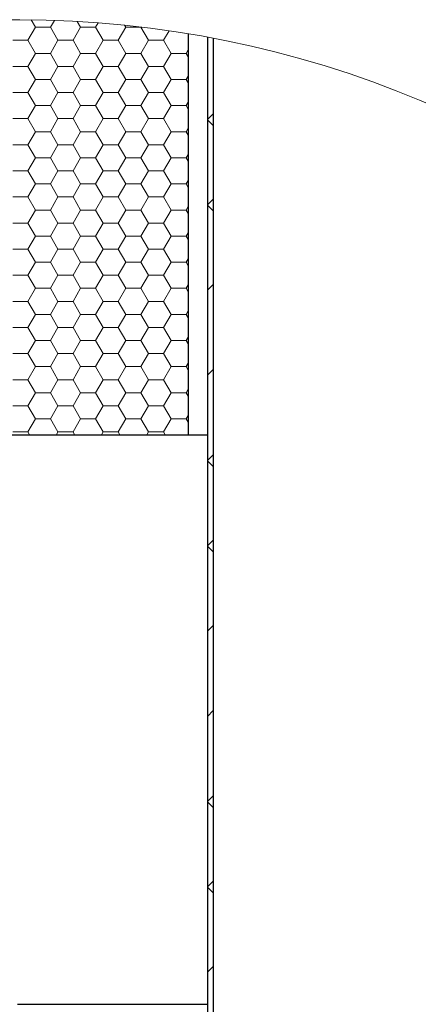
# Model space of a CAD drawing. Units: millimetres. Extents: x 10 to 588, y 4 to 410.
# Drawn here: x 320 to 341, y 82 to 134 of the extents above; entities that cross this region are included whole.
import ezdxf

# ---------------------------------------------------------------- set-up
doc = ezdxf.new("R2010")
doc.units = ezdxf.units.MM
doc.styles.get("Standard").update_dxf_attribs({"font": 'ARIAL.TTF'})
doc.dimstyles.new('SLDDIMSTYLE0', dxfattribs={"dimtxt": 0, "dimasz": 0.948302, "dimexe": 0, "dimexo": 0.0625, "dimgap": 0, "dimtad": 0, "dimtih": 1, "dimtoh": 1, "dimdec": 0, "dimrnd": 1e-09, "dimzin": 0, "dimdsep": 46, "dimtxsty": 'Standard', "dimblk1": 'DOT', "dimblk2": 'DOT', "dimsah": 1, "dimcen": 0.09, "dimadec": 0, "dimazin": 0, "dimtfac": 0.948302, "dimtdec": 0, "dimtofl": 0, "dimtmove": 0, "dimatfit": 3, "dimldrblk": 'DOT', "dimfxl": 1, "dimfrac": 2, "dimtolj": 1, "dimtzin": 0, "dimarcsym": 0})

# ---------------------------------------------------------------- blocks, each defined once
blk = doc.blocks.new('SW_HATCH_1')
at = {"color": 0, "linetype": 'Continuous', "lineweight": 0}
for p, q in [((4.366, 50.181), (4.763, 50.868)), ((4.763, 50.868), (4.535, 51.263)), ((4.763, 50.868), (5.556, 50.868)), ((5.556, 50.868), (5.767, 51.233)), ((5.953, 50.181), (5.556, 50.868)), ((6.747, 50.181), (7.144, 50.868)), ((7.144, 50.868), (6.965, 51.178)), ((7.144, 50.868), (7.937, 50.868)), ((7.937, 50.868), (8.073, 51.103)), ((8.334, 50.181), (7.937, 50.868)), ((9.128, 50.181), (9.525, 50.868)), ((9.525, 50.868), (9.462, 50.977)), ((9.525, 50.868), (10.319, 50.868)), ((10.319, 50.868), (10.326, 50.881)), ((10.716, 50.181), (10.319, 50.868)), ((11.509, 50.181), (11.8, 50.685)), ((3.572, 50.181), (4.366, 50.181)), ((4.763, 49.493), (4.366, 50.181)), ((5.556, 49.493), (5.953, 50.181)), ((5.953, 50.181), (6.747, 50.181)), ((7.144, 49.493), (6.747, 50.181)), ((7.937, 49.493), (8.334, 50.181)), ((8.334, 50.181), (9.128, 50.181)), ((9.525, 49.493), (9.128, 50.181)), ((10.319, 49.493), (10.716, 50.181)), ((10.716, 50.181), (11.509, 50.181)), ((11.906, 49.493), (11.509, 50.181)), ((4.366, 48.806), (4.763, 49.493)), ((4.763, 49.493), (5.556, 49.493)), ((5.953, 48.806), (5.556, 49.493)), ((6.747, 48.806), (7.144, 49.493)), ((7.144, 49.493), (7.937, 49.493)), ((8.334, 48.806), (7.937, 49.493)), ((9.128, 48.806), (9.525, 49.493)), ((9.525, 49.493), (10.319, 49.493)), ((10.716, 48.806), (10.319, 49.493)), ((11.509, 48.806), (11.906, 49.493)), ((11.906, 49.493), (12.7, 49.493)), ((12.7, 49.493), (12.825, 49.71)), ((12.825, 49.277), (12.7, 49.493)), ((3.572, 48.806), (4.366, 48.806)), ((4.763, 48.119), (4.366, 48.806)), ((5.556, 48.119), (5.953, 48.806)), ((5.953, 48.806), (6.747, 48.806)), ((7.144, 48.119), (6.747, 48.806)), ((7.937, 48.119), (8.334, 48.806)), ((8.334, 48.806), (9.128, 48.806)), ((9.525, 48.119), (9.128, 48.806)), ((10.319, 48.119), (10.716, 48.806)), ((10.716, 48.806), (11.509, 48.806)), ((11.906, 48.119), (11.509, 48.806)), ((12.7, 48.119), (12.825, 48.335)), ((4.366, 47.431), (4.763, 48.119)), ((4.763, 48.119), (5.556, 48.119)), ((5.953, 47.431), (5.556, 48.119)), ((6.747, 47.431), (7.144, 48.119)), ((7.144, 48.119), (7.937, 48.119)), ((8.334, 47.431), (7.937, 48.119)), ((9.128, 47.431), (9.525, 48.119)), ((9.525, 48.119), (10.319, 48.119)), ((10.716, 47.431), (10.319, 48.119)), ((11.509, 47.431), (11.906, 48.119)), ((11.906, 48.119), (12.7, 48.119)), ((12.825, 47.902), (12.7, 48.119)), ((3.572, 47.431), (4.366, 47.431)), ((4.763, 46.744), (4.366, 47.431)), ((5.556, 46.744), (5.953, 47.431)), ((5.953, 47.431), (6.747, 47.431)), ((7.144, 46.744), (6.747, 47.431)), ((7.937, 46.744), (8.334, 47.431)), ((8.334, 47.431), (9.128, 47.431)), ((9.525, 46.744), (9.128, 47.431)), ((10.319, 46.744), (10.716, 47.431)), ((10.716, 47.431), (11.509, 47.431)), ((11.906, 46.744), (11.509, 47.431)), ((4.366, 46.056), (4.763, 46.744)), ((4.763, 46.744), (5.556, 46.744)), ((5.953, 46.056), (5.556, 46.744)), ((6.747, 46.056), (7.144, 46.744)), ((7.144, 46.744), (7.937, 46.744)), ((8.334, 46.056), (7.937, 46.744)), ((9.128, 46.056), (9.525, 46.744)), ((9.525, 46.744), (10.319, 46.744)), ((10.716, 46.056), (10.319, 46.744)), ((11.509, 46.056), (11.906, 46.744)), ((11.906, 46.744), (12.7, 46.744)), ((12.7, 46.744), (12.825, 46.96)), ((12.825, 46.527), (12.7, 46.744)), ((14.125, 46.308), (13.825, 46.008)), ((3.572, 46.056), (4.366, 46.056)), ((4.763, 45.369), (4.366, 46.056)), ((5.556, 45.369), (5.953, 46.056)), ((5.953, 46.056), (6.747, 46.056)), ((7.144, 45.369), (6.747, 46.056)), ((7.937, 45.369), (8.334, 46.056)), ((8.334, 46.056), (9.128, 46.056)), ((9.525, 45.369), (9.128, 46.056)), ((10.319, 45.369), (10.716, 46.056)), ((10.716, 46.056), (11.509, 46.056)), ((11.906, 45.369), (11.509, 46.056)), ((14.125, 45.692), (13.825, 45.992)), ((4.366, 44.682), (4.763, 45.369)), ((4.763, 45.369), (5.556, 45.369)), ((5.953, 44.682), (5.556, 45.369)), ((6.747, 44.682), (7.144, 45.369)), ((7.144, 45.369), (7.937, 45.369)), ((8.334, 44.682), (7.937, 45.369)), ((9.128, 44.682), (9.525, 45.369)), ((9.525, 45.369), (10.319, 45.369)), ((10.716, 44.682), (10.319, 45.369)), ((11.509, 44.682), (11.906, 45.369)), ((11.906, 45.369), (12.7, 45.369)), ((12.7, 45.369), (12.825, 45.585)), ((12.825, 45.152), (12.7, 45.369)), ((3.572, 44.682), (4.366, 44.682)), ((4.763, 43.994), (4.366, 44.682)), ((5.556, 43.994), (5.953, 44.682)), ((5.953, 44.682), (6.747, 44.682)), ((7.144, 43.994), (6.747, 44.682)), ((7.937, 43.994), (8.334, 44.682)), ((8.334, 44.682), (9.128, 44.682)), ((9.525, 43.994), (9.128, 44.682)), ((10.319, 43.994), (10.716, 44.682)), ((10.716, 44.682), (11.509, 44.682)), ((11.906, 43.994), (11.509, 44.682)), ((12.7, 43.994), (12.825, 44.211)), ((4.366, 43.307), (4.763, 43.994)), ((4.763, 43.994), (5.556, 43.994)), ((5.953, 43.307), (5.556, 43.994)), ((6.747, 43.307), (7.144, 43.994)), ((7.144, 43.994), (7.937, 43.994)), ((8.334, 43.307), (7.937, 43.994)), ((9.128, 43.307), (9.525, 43.994)), ((9.525, 43.994), (10.319, 43.994)), ((10.716, 43.307), (10.319, 43.994)), ((11.509, 43.307), (11.906, 43.994)), ((11.906, 43.994), (12.7, 43.994)), ((12.825, 43.778), (12.7, 43.994)), ((3.572, 43.307), (4.366, 43.307)), ((4.763, 42.619), (4.366, 43.307)), ((5.556, 42.619), (5.953, 43.307)), ((5.953, 43.307), (6.747, 43.307)), ((7.144, 42.619), (6.747, 43.307)), ((7.937, 42.619), (8.334, 43.307)), ((8.334, 43.307), (9.128, 43.307)), ((9.525, 42.619), (9.128, 43.307)), ((10.319, 42.619), (10.716, 43.307)), ((10.716, 43.307), (11.509, 43.307)), ((11.906, 42.619), (11.509, 43.307)), ((4.366, 41.932), (4.763, 42.619)), ((4.763, 42.619), (5.556, 42.619)), ((5.953, 41.932), (5.556, 42.619)), ((6.747, 41.932), (7.144, 42.619)), ((7.144, 42.619), (7.937, 42.619)), ((8.334, 41.932), (7.937, 42.619)), ((9.128, 41.932), (9.525, 42.619)), ((9.525, 42.619), (10.319, 42.619)), ((10.716, 41.932), (10.319, 42.619)), ((11.509, 41.932), (11.906, 42.619)), ((11.906, 42.619), (12.7, 42.619)), ((12.7, 42.619), (12.825, 42.836)), ((12.825, 42.403), (12.7, 42.619)), ((3.572, 41.932), (4.366, 41.932)), ((4.763, 41.244), (4.366, 41.932)), ((5.556, 41.244), (5.953, 41.932)), ((5.953, 41.932), (6.747, 41.932)), ((7.144, 41.244), (6.747, 41.932)), ((7.937, 41.244), (8.334, 41.932)), ((8.334, 41.932), (9.128, 41.932)), ((9.525, 41.244), (9.128, 41.932)), ((10.319, 41.244), (10.716, 41.932)), ((10.716, 41.932), (11.509, 41.932)), ((11.906, 41.244), (11.509, 41.932)), ((14.125, 41.818), (13.825, 41.518)), ((14.125, 41.201), (13.825, 41.501)), ((4.366, 40.557), (4.763, 41.244)), ((4.763, 41.244), (5.556, 41.244)), ((5.953, 40.557), (5.556, 41.244)), ((6.747, 40.557), (7.144, 41.244)), ((7.144, 41.244), (7.937, 41.244)), ((8.334, 40.557), (7.937, 41.244)), ((9.128, 40.557), (9.525, 41.244)), ((9.525, 41.244), (10.319, 41.244)), ((10.716, 40.557), (10.319, 41.244)), ((11.509, 40.557), (11.906, 41.244)), ((11.906, 41.244), (12.7, 41.244)), ((12.7, 41.244), (12.825, 41.461)), ((12.825, 41.028), (12.7, 41.244)), ((3.572, 40.557), (4.366, 40.557)), ((4.763, 39.87), (4.366, 40.557)), ((5.556, 39.87), (5.953, 40.557)), ((5.953, 40.557), (6.747, 40.557)), ((7.144, 39.87), (6.747, 40.557)), ((7.937, 39.87), (8.334, 40.557)), ((8.334, 40.557), (9.128, 40.557)), ((9.525, 39.87), (9.128, 40.557)), ((10.319, 39.87), (10.716, 40.557)), ((10.716, 40.557), (11.509, 40.557)), ((11.906, 39.87), (11.509, 40.557)), ((12.7, 39.87), (12.825, 40.086)), ((4.366, 39.182), (4.763, 39.87)), ((4.763, 39.87), (5.556, 39.87)), ((5.953, 39.182), (5.556, 39.87)), ((6.747, 39.182), (7.144, 39.87)), ((7.144, 39.87), (7.937, 39.87)), ((8.334, 39.182), (7.937, 39.87)), ((9.128, 39.182), (9.525, 39.87)), ((9.525, 39.87), (10.319, 39.87)), ((10.716, 39.182), (10.319, 39.87)), ((11.509, 39.182), (11.906, 39.87)), ((11.906, 39.87), (12.7, 39.87)), ((12.825, 39.653), (12.7, 39.87)), ((3.572, 39.182), (4.366, 39.182)), ((4.763, 38.495), (4.366, 39.182)), ((5.556, 38.495), (5.953, 39.182)), ((5.953, 39.182), (6.747, 39.182)), ((7.144, 38.495), (6.747, 39.182)), ((7.937, 38.495), (8.334, 39.182)), ((8.334, 39.182), (9.128, 39.182)), ((9.525, 38.495), (9.128, 39.182)), ((10.319, 38.495), (10.716, 39.182)), ((10.716, 39.182), (11.509, 39.182)), ((11.906, 38.495), (11.509, 39.182)), ((4.366, 37.807), (4.763, 38.495)), ((4.763, 38.495), (5.556, 38.495)), ((5.953, 37.807), (5.556, 38.495)), ((6.747, 37.807), (7.144, 38.495)), ((7.144, 38.495), (7.937, 38.495)), ((8.334, 37.807), (7.937, 38.495)), ((9.128, 37.807), (9.525, 38.495)), ((9.525, 38.495), (10.319, 38.495)), ((10.716, 37.807), (10.319, 38.495)), ((11.509, 37.807), (11.906, 38.495)), ((11.906, 38.495), (12.7, 38.495)), ((12.7, 38.495), (12.825, 38.711)), ((12.825, 38.278), (12.7, 38.495)), ((3.572, 37.807), (4.366, 37.807)), ((4.763, 37.12), (4.366, 37.807)), ((5.556, 37.12), (5.953, 37.807)), ((5.953, 37.807), (6.747, 37.807)), ((7.144, 37.12), (6.747, 37.807)), ((7.937, 37.12), (8.334, 37.807)), ((8.334, 37.807), (9.128, 37.807)), ((9.525, 37.12), (9.128, 37.807)), ((10.319, 37.12), (10.716, 37.807)), ((10.716, 37.807), (11.509, 37.807)), ((11.906, 37.12), (11.509, 37.807)), ((4.366, 36.433), (4.763, 37.12)), ((4.763, 37.12), (5.556, 37.12)), ((5.953, 36.433), (5.556, 37.12)), ((6.747, 36.433), (7.144, 37.12)), ((7.144, 37.12), (7.937, 37.12)), ((8.334, 36.433), (7.937, 37.12)), ((9.128, 36.433), (9.525, 37.12)), ((9.525, 37.12), (10.319, 37.12)), ((10.716, 36.433), (10.319, 37.12)), ((11.509, 36.433), (11.906, 37.12)), ((11.906, 37.12), (12.7, 37.12)), ((12.7, 37.12), (12.825, 37.337)), ((12.825, 36.904), (12.7, 37.12)), ((14.125, 37.328), (13.825, 37.028)), ((3.572, 36.433), (4.366, 36.433)), ((4.763, 35.745), (4.366, 36.433)), ((5.556, 35.745), (5.953, 36.433)), ((5.953, 36.433), (6.747, 36.433)), ((7.144, 35.745), (6.747, 36.433)), ((7.937, 35.745), (8.334, 36.433)), ((8.334, 36.433), (9.128, 36.433)), ((9.525, 35.745), (9.128, 36.433)), ((10.319, 35.745), (10.716, 36.433)), ((10.716, 36.433), (11.509, 36.433)), ((11.906, 35.745), (11.509, 36.433)), ((12.7, 35.745), (12.825, 35.962)), ((4.366, 35.058), (4.763, 35.745)), ((4.763, 35.745), (5.556, 35.745)), ((5.953, 35.058), (5.556, 35.745)), ((6.747, 35.058), (7.144, 35.745)), ((7.144, 35.745), (7.937, 35.745)), ((8.334, 35.058), (7.937, 35.745)), ((9.128, 35.058), (9.525, 35.745)), ((9.525, 35.745), (10.319, 35.745)), ((10.716, 35.058), (10.319, 35.745)), ((11.509, 35.058), (11.906, 35.745)), ((11.906, 35.745), (12.7, 35.745)), ((12.825, 35.529), (12.7, 35.745)), ((3.572, 35.058), (4.366, 35.058)), ((4.763, 34.37), (4.366, 35.058)), ((5.556, 34.37), (5.953, 35.058)), ((5.953, 35.058), (6.747, 35.058)), ((7.144, 34.37), (6.747, 35.058)), ((7.937, 34.37), (8.334, 35.058)), ((8.334, 35.058), (9.128, 35.058)), ((9.525, 34.37), (9.128, 35.058)), ((10.319, 34.37), (10.716, 35.058)), ((10.716, 35.058), (11.509, 35.058)), ((11.906, 34.37), (11.509, 35.058)), ((4.366, 33.683), (4.763, 34.37)), ((4.763, 34.37), (5.556, 34.37)), ((5.953, 33.683), (5.556, 34.37)), ((6.747, 33.683), (7.144, 34.37)), ((7.144, 34.37), (7.937, 34.37)), ((8.334, 33.683), (7.937, 34.37)), ((9.128, 33.683), (9.525, 34.37)), ((9.525, 34.37), (10.319, 34.37)), ((10.716, 33.683), (10.319, 34.37)), ((11.509, 33.683), (11.906, 34.37)), ((11.906, 34.37), (12.7, 34.37)), ((12.7, 34.37), (12.825, 34.587)), ((12.825, 34.154), (12.7, 34.37)), ((3.572, 33.683), (4.366, 33.683)), ((4.763, 32.996), (4.366, 33.683)), ((5.556, 32.996), (5.953, 33.683)), ((5.953, 33.683), (6.747, 33.683)), ((7.144, 32.996), (6.747, 33.683)), ((7.937, 32.996), (8.334, 33.683)), ((8.334, 33.683), (9.128, 33.683)), ((9.525, 32.996), (9.128, 33.683)), ((10.319, 32.996), (10.716, 33.683)), ((10.716, 33.683), (11.509, 33.683)), ((11.906, 32.996), (11.509, 33.683)), ((12.7, 32.996), (12.825, 33.212)), ((4.366, 32.308), (4.763, 32.996)), ((4.763, 32.996), (5.556, 32.996)), ((5.953, 32.308), (5.556, 32.996)), ((6.747, 32.308), (7.144, 32.996)), ((7.144, 32.996), (7.937, 32.996)), ((8.334, 32.308), (7.937, 32.996)), ((9.128, 32.308), (9.525, 32.996)), ((9.525, 32.996), (10.319, 32.996)), ((10.716, 32.308), (10.319, 32.996)), ((11.509, 32.308), (11.906, 32.996)), ((11.906, 32.996), (12.7, 32.996)), ((12.825, 32.779), (12.7, 32.996)), ((14.125, 32.838), (13.825, 32.538)), ((3.572, 32.308), (4.366, 32.308)), ((4.763, 31.621), (4.366, 32.308)), ((5.556, 31.621), (5.953, 32.308)), ((5.953, 32.308), (6.747, 32.308)), ((7.144, 31.621), (6.747, 32.308)), ((7.937, 31.621), (8.334, 32.308)), ((8.334, 32.308), (9.128, 32.308)), ((9.525, 31.621), (9.128, 32.308)), ((10.319, 31.621), (10.716, 32.308)), ((10.716, 32.308), (11.509, 32.308)), ((11.906, 31.621), (11.509, 32.308)), ((12.7, 31.621), (12.825, 31.837)), ((4.366, 30.933), (4.763, 31.621)), ((4.763, 31.621), (5.556, 31.621)), ((5.953, 30.933), (5.556, 31.621)), ((6.747, 30.933), (7.144, 31.621)), ((7.144, 31.621), (7.937, 31.621)), ((8.334, 30.933), (7.937, 31.621)), ((9.128, 30.933), (9.525, 31.621)), ((9.525, 31.621), (10.319, 31.621)), ((10.716, 30.933), (10.319, 31.621)), ((11.509, 30.933), (11.906, 31.621)), ((11.906, 31.621), (12.7, 31.621)), ((12.825, 31.404), (12.7, 31.621)), ((3.572, 30.933), (4.366, 30.933)), ((4.763, 30.246), (4.366, 30.933)), ((5.556, 30.246), (5.953, 30.933)), ((5.953, 30.933), (6.747, 30.933)), ((7.144, 30.246), (6.747, 30.933)), ((7.937, 30.246), (8.334, 30.933)), ((8.334, 30.933), (9.128, 30.933)), ((9.525, 30.246), (9.128, 30.933)), ((10.319, 30.246), (10.716, 30.933)), ((10.716, 30.933), (11.509, 30.933)), ((11.906, 30.246), (11.509, 30.933)), ((4.366, 29.559), (4.763, 30.246)), ((4.763, 30.246), (5.556, 30.246)), ((5.953, 29.559), (5.556, 30.246)), ((6.747, 29.559), (7.144, 30.246)), ((7.144, 30.246), (7.937, 30.246)), ((8.334, 29.559), (7.937, 30.246)), ((9.128, 29.559), (9.525, 30.246)), ((9.525, 30.246), (10.319, 30.246)), ((10.716, 29.559), (10.319, 30.246)), ((11.509, 29.559), (11.906, 30.246)), ((11.906, 30.246), (12.7, 30.246)), ((12.7, 30.246), (12.825, 30.462)), ((12.825, 30.029), (12.7, 30.246)), ((3.572, 29.559), (4.366, 29.559)), ((4.45, 29.412), (4.366, 29.559)), ((5.869, 29.412), (5.953, 29.559)), ((5.953, 29.559), (6.747, 29.559)), ((6.831, 29.412), (6.747, 29.559)), ((8.25, 29.412), (8.334, 29.559)), ((8.334, 29.559), (9.128, 29.559)), ((9.213, 29.412), (9.128, 29.559)), ((10.631, 29.412), (10.716, 29.559)), ((10.716, 29.559), (11.509, 29.559)), ((11.594, 29.412), (11.509, 29.559)), ((14.125, 28.347), (13.825, 28.047)), ((14.125, 27.731), (13.825, 28.031)), ((14.125, 23.857), (13.825, 23.557)), ((14.125, 23.241), (13.825, 23.541)), ((14.125, 19.367), (13.825, 19.067)), ((14.125, 14.877), (13.825, 14.577)), ((14.125, 10.387), (13.825, 10.087)), ((14.125, 9.771), (13.825, 10.071)), ((14.125, 5.897), (13.825, 5.597)), ((14.125, 5.28), (13.825, 5.58)), ((14.125, 1.407), (13.825, 1.107))]:
    blk.add_line(p, q, dxfattribs=at)
blk = doc.blocks.new('_DOT')
at = {"color": 0, "linetype": 'ByBlock', "lineweight": -2}
blk.add_line((-0.5, 0), (-1, 0), dxfattribs=at)
at = {"color": 0, "linetype": 'ByBlock', "const_width": 0.5}
blk.add_lwpolyline([(-0.25, 0, 1), (0.25, 0, 1)], format="xyb", close=True, dxfattribs=at)

msp = doc.modelspace()

# ---------------------------------------------------------------- linework, layer by layer
at = {"color": 7, "linetype": 'Continuous', "lineweight": 30}
for p, q in [((329.219, 111.954), (329.219, 133.067)), ((330.219, 132.891), (330.219, 51.704)), ((330.519, 132.834), (330.519, 51.704)), ((276.4, 111.954), (329.219, 111.954)), ((329.219, 111.954), (330.219, 111.954)), ((320.219, 81.954), (330.219, 81.954))]:
    msp.add_line(p, q, dxfattribs=at)
at = {"color": 7, "linetype": 'Continuous', "lineweight": 0}
msp.add_arc((320.219, 78.954), 54.855, 360, 176.865, dxfattribs=at)

# ---------------------------------------------------------------- block references
msp.add_blockref('SW_HATCH_1', (316.394, 82.542), dxfattribs=at)

# ---------------------------------------------------------------- leaders
msp.add_leader([(327.37, 69.253), (381.942, 102.483)], dimstyle='SLDDIMSTYLE0', dxfattribs=at)

doc.saveas('drawing.dxf')
